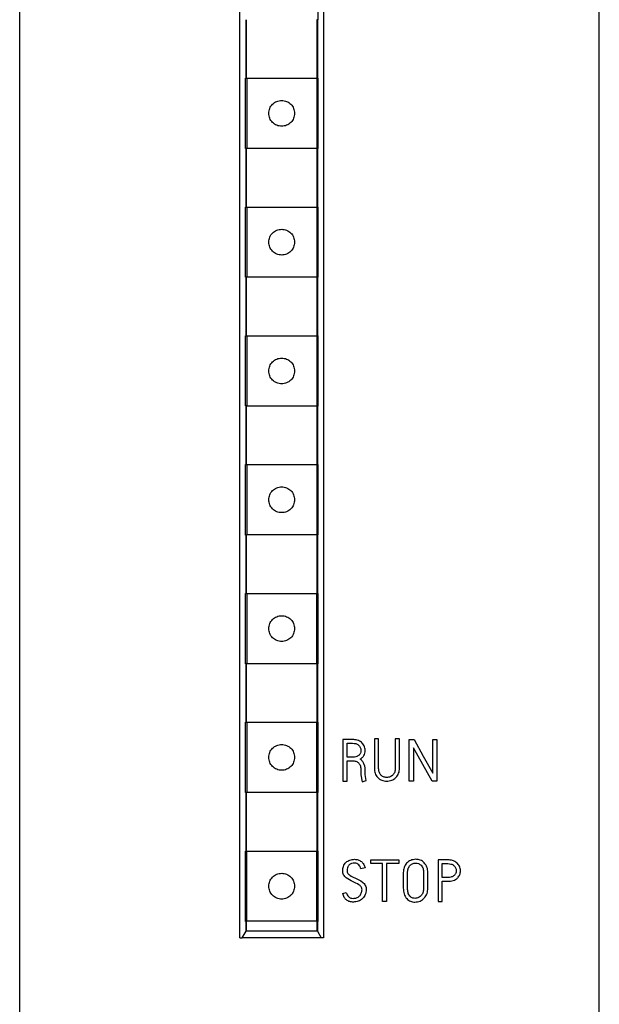
# Model space of a CAD drawing. Extents: x -114 to 1075, y 380 to 1221.
# Drawn here: x 221 to 246, y 1009 to 1051 of the extents above; entities that cross this region are included whole.
import ezdxf

# ---------------------------------------------------------------- set-up
doc = ezdxf.new("R2010")
doc.units = 0
doc.header["$LTSCALE"] = 32.67
doc.header["$MEASUREMENT"] = 0
doc.layers.add('20000_FRONT_O', color=7, linetype='CONTINUOUS')

msp = doc.modelspace()

# ---------------------------------------------------------------- linework, layer by layer
at = {"layer": '20000_FRONT_O'}
for p, q in [((221.293, 898.876), (221.293, 1091.468)), ((246.043, 898.876), (246.043, 1091.468)), ((230.693, 1011.864), (230.693, 1070.843)), ((234.27, 1070.843), (234.27, 1011.864)), ((234.023, 1054.064), (234.023, 1051.063)), ((230.959, 1048.562), (230.959, 1051.064)), ((230.982, 1048.564), (230.982, 1051.064)), ((233.978, 1051.063), (233.982, 1051.063)), ((234.004, 1051.063), (233.982, 1051.063)), ((233.982, 1051.063), (233.982, 1048.564)), ((234.004, 1051.063), (234.004, 1048.564)), ((234.023, 1051.063), (234.004, 1051.063)), ((230.94, 1048.562), (230.959, 1048.562)), ((230.94, 1045.564), (230.94, 1048.562)), ((230.959, 1048.562), (230.982, 1048.562)), ((230.982, 1048.562), (230.982, 1048.564)), ((230.982, 1048.564), (233.982, 1048.564)), ((230.986, 1048.562), (230.982, 1048.562)), ((230.986, 1048.562), (230.986, 1045.564)), ((233.978, 1048.564), (233.978, 1045.564)), ((233.982, 1048.564), (234.004, 1048.564)), ((234.004, 1048.564), (234.023, 1048.564)), ((234.023, 1048.564), (234.023, 1045.561)), ((230.959, 1045.564), (230.94, 1045.564)), ((230.959, 1043.06), (230.959, 1045.564)), ((230.982, 1045.564), (230.959, 1045.564)), ((230.982, 1043.064), (230.982, 1045.564)), ((233.982, 1045.564), (230.982, 1045.564)), ((233.982, 1045.561), (233.982, 1045.564)), ((233.982, 1045.561), (233.982, 1043.064)), ((234.004, 1045.561), (233.982, 1045.561)), ((234.004, 1045.561), (234.004, 1043.064)), ((234.023, 1045.561), (234.004, 1045.561)), ((230.94, 1043.06), (230.959, 1043.06)), ((230.94, 1040.064), (230.94, 1043.06)), ((230.959, 1043.06), (230.982, 1043.06)), ((230.982, 1043.064), (233.982, 1043.064)), ((230.982, 1043.06), (230.982, 1043.064)), ((230.986, 1043.06), (230.982, 1043.06)), ((230.986, 1043.06), (230.986, 1040.064)), ((233.978, 1043.064), (233.978, 1040.066)), ((233.982, 1043.064), (234.004, 1043.064)), ((234.004, 1043.064), (234.023, 1043.064)), ((234.023, 1043.064), (234.023, 1040.066)), ((230.959, 1040.064), (230.94, 1040.064)), ((230.959, 1037.564), (230.959, 1040.064)), ((230.982, 1040.064), (230.959, 1040.064)), ((230.982, 1037.564), (230.982, 1040.064)), ((233.982, 1040.064), (230.982, 1040.064)), ((233.982, 1040.066), (233.978, 1040.066)), ((233.982, 1040.066), (233.982, 1040.064)), ((234.004, 1040.066), (233.982, 1040.066)), ((233.982, 1040.064), (233.982, 1037.564)), ((234.004, 1040.066), (234.004, 1037.564)), ((234.023, 1040.066), (234.004, 1040.066)), ((230.94, 1037.564), (230.959, 1037.564)), ((230.94, 1034.568), (230.94, 1037.564)), ((230.959, 1037.564), (230.982, 1037.564)), ((230.982, 1037.564), (233.982, 1037.564)), ((230.986, 1037.564), (230.986, 1034.568)), ((233.978, 1037.564), (233.978, 1034.566)), ((233.982, 1037.564), (234.004, 1037.564)), ((234.004, 1037.564), (234.023, 1037.564)), ((234.023, 1037.564), (234.023, 1034.566)), ((230.959, 1034.568), (230.94, 1034.568)), ((230.959, 1032.064), (230.959, 1034.568)), ((230.982, 1034.568), (230.959, 1034.568)), ((230.982, 1034.564), (230.982, 1034.568)), ((230.986, 1034.568), (230.982, 1034.568)), ((230.982, 1032.064), (230.982, 1034.564)), ((233.982, 1034.564), (230.982, 1034.564)), ((233.982, 1034.566), (233.978, 1034.566)), ((234.004, 1034.566), (233.982, 1034.566)), ((233.982, 1034.566), (233.982, 1034.564)), ((233.982, 1034.564), (233.982, 1032.064)), ((234.004, 1034.566), (234.004, 1032.064)), ((234.023, 1034.566), (234.004, 1034.566)), ((230.94, 1032.064), (230.959, 1032.064)), ((230.94, 1029.059), (230.94, 1032.064)), ((230.959, 1032.064), (230.982, 1032.064)), ((230.982, 1032.064), (233.982, 1032.064)), ((230.986, 1032.064), (230.986, 1029.064)), ((233.978, 1032.064), (233.978, 1029.064)), ((233.982, 1032.064), (234.004, 1032.064)), ((234.023, 1032.064), (234.023, 1029.063)), ((230.959, 1029.059), (230.94, 1029.059)), ((230.959, 1026.565), (230.959, 1029.059)), ((230.982, 1029.059), (230.959, 1029.059)), ((233.982, 1029.064), (230.982, 1029.064)), ((230.982, 1029.064), (230.982, 1029.059)), ((230.982, 1026.565), (230.982, 1029.059)), ((230.989, 1029.059), (230.982, 1029.059)), ((230.989, 1029.064), (230.989, 1029.059)), ((233.978, 1029.063), (233.982, 1029.063)), ((234.004, 1029.063), (233.982, 1029.063)), ((233.982, 1029.063), (233.982, 1026.564)), ((234.004, 1029.063), (234.004, 1026.564)), ((234.023, 1029.063), (234.004, 1029.063)), ((230.94, 1026.565), (230.959, 1026.565)), ((230.94, 1023.564), (230.94, 1026.565)), ((230.959, 1026.565), (230.982, 1026.565)), ((230.982, 1026.565), (230.989, 1026.565)), ((230.982, 1026.565), (230.982, 1026.564)), ((230.982, 1026.564), (233.982, 1026.564)), ((230.986, 1026.564), (230.986, 1023.564)), ((230.989, 1026.565), (230.989, 1026.564)), ((233.978, 1023.564), (233.978, 1026.564)), ((233.982, 1026.564), (234.004, 1026.564)), ((234.004, 1026.564), (234.023, 1026.564)), ((234.023, 1026.564), (234.023, 1023.562)), ((230.959, 1023.564), (230.94, 1023.564)), ((230.982, 1023.564), (230.959, 1023.564)), ((230.959, 1021.068), (230.959, 1023.564)), ((233.982, 1023.564), (230.982, 1023.564)), ((230.982, 1021.068), (230.982, 1023.564)), ((233.975, 1023.562), (233.975, 1023.564)), ((233.982, 1023.562), (233.982, 1023.564)), ((234.004, 1023.562), (233.982, 1023.562)), ((233.982, 1023.562), (233.982, 1021.064)), ((234.004, 1023.562), (234.004, 1021.064)), ((234.023, 1023.562), (234.004, 1023.562)), ((230.94, 1021.068), (230.959, 1021.068)), ((230.94, 1018.064), (230.94, 1021.068)), ((230.959, 1021.068), (230.982, 1021.068)), ((230.982, 1021.068), (230.982, 1021.064)), ((230.982, 1021.064), (233.982, 1021.064)), ((230.986, 1021.064), (230.986, 1018.064)), ((233.978, 1018.064), (233.978, 1021.064)), ((233.982, 1021.064), (234.004, 1021.064)), ((234.004, 1021.064), (234.023, 1021.064)), ((234.023, 1021.064), (234.023, 1018.063)), ((235.089, 1020.328), (235.089, 1018.545)), ((235.512, 1020.328), (235.089, 1020.328)), ((235.272, 1020.168), (235.51, 1020.168)), ((235.272, 1019.573), (235.272, 1020.168)), ((236.437, 1020.351), (236.437, 1019.096)), ((236.62, 1020.351), (236.437, 1020.351)), ((236.62, 1019.089), (236.62, 1020.351)), ((237.329, 1020.351), (237.329, 1019.089)), ((237.512, 1020.351), (237.329, 1020.351)), ((237.512, 1019.096), (237.512, 1020.351)), ((237.923, 1020.328), (238.136, 1020.328)), ((237.923, 1018.545), (237.923, 1020.328)), ((238.136, 1020.328), (238.527, 1019.617)), ((238.929, 1020.328), (239.112, 1020.328)), ((238.929, 1018.892), (238.929, 1020.328)), ((239.112, 1020.328), (239.112, 1018.545)), ((235.53, 1019.573), (235.272, 1019.573)), ((238.106, 1019.977), (238.106, 1018.545)), ((238.504, 1019.262), (238.106, 1019.977)), ((238.527, 1019.617), (238.929, 1018.892)), ((235.272, 1019.413), (235.525, 1019.413)), ((235.272, 1018.545), (235.272, 1019.413)), ((238.901, 1018.545), (238.504, 1019.262)), ((235.866, 1018.991), (235.866, 1018.812)), ((235.866, 1018.812), (235.921, 1018.522)), ((236.049, 1018.828), (236.049, 1018.963)), ((236.09, 1018.581), (236.049, 1018.828)), ((235.089, 1018.545), (235.272, 1018.545)), ((235.921, 1018.522), (236.09, 1018.581)), ((238.106, 1018.545), (237.923, 1018.545)), ((239.112, 1018.545), (238.901, 1018.545)), ((230.959, 1018.064), (230.94, 1018.064)), ((230.982, 1018.064), (230.959, 1018.064)), ((230.959, 1015.564), (230.959, 1018.064)), ((230.982, 1015.564), (230.982, 1018.064)), ((233.982, 1018.064), (230.982, 1018.064)), ((233.975, 1018.063), (233.975, 1018.064)), ((233.982, 1018.063), (233.982, 1018.064)), ((234.004, 1018.063), (233.982, 1018.063)), ((233.982, 1018.063), (233.982, 1015.564)), ((234.004, 1018.063), (234.004, 1015.564)), ((234.023, 1018.063), (234.004, 1018.063)), ((230.94, 1015.564), (230.959, 1015.564)), ((230.94, 1012.562), (230.94, 1015.564)), ((230.959, 1015.564), (230.982, 1015.564)), ((230.982, 1015.564), (233.982, 1015.564)), ((230.986, 1012.564), (230.986, 1015.564)), ((233.978, 1012.564), (233.978, 1015.564)), ((233.982, 1015.564), (234.004, 1015.564)), ((234.004, 1015.564), (234.023, 1015.564)), ((234.023, 1015.564), (234.023, 1012.561)), ((236.281, 1015.028), (236.281, 1015.188)), ((236.281, 1015.188), (237.482, 1015.188)), ((236.78, 1015.028), (236.281, 1015.028)), ((236.78, 1013.405), (236.78, 1015.028)), ((237.482, 1015.028), (236.963, 1015.028)), ((236.963, 1015.028), (236.963, 1013.405)), ((237.482, 1015.188), (237.482, 1015.028)), ((239.58, 1015.188), (239.158, 1015.188)), ((239.158, 1015.188), (239.158, 1013.405)), ((239.34, 1014.434), (239.34, 1015.028)), ((239.34, 1015.028), (239.579, 1015.028)), ((236.042, 1014.852), (235.862, 1014.807)), ((237.672, 1014.647), (237.672, 1013.976)), ((237.855, 1013.972), (237.855, 1014.652)), ((238.54, 1014.652), (238.54, 1013.972)), ((238.723, 1013.976), (238.723, 1014.647)), ((239.579, 1014.434), (239.34, 1014.434)), ((239.34, 1013.405), (239.34, 1014.274)), ((239.34, 1014.274), (239.58, 1014.274)), ((235.089, 1013.747), (235.238, 1013.79)), ((236.963, 1013.405), (236.78, 1013.405)), ((239.158, 1013.405), (239.34, 1013.405)), ((230.959, 1012.562), (230.94, 1012.562)), ((230.959, 1012.141), (230.959, 1012.562)), ((230.982, 1012.562), (230.959, 1012.562)), ((230.982, 1012.564), (230.982, 1012.562)), ((233.982, 1012.564), (230.982, 1012.564)), ((230.982, 1012.164), (230.982, 1012.562)), ((230.989, 1012.562), (230.989, 1012.564)), ((233.982, 1012.561), (233.982, 1012.564)), ((233.982, 1012.561), (233.982, 1012.164)), ((234.004, 1012.561), (233.982, 1012.561)), ((234.023, 1012.561), (234.004, 1012.561)), ((234.004, 1012.561), (234.004, 1012.141)), ((230.799, 1011.864), (230.959, 1012.141)), ((230.959, 1012.141), (230.982, 1012.164)), ((230.982, 1012.164), (233.982, 1012.164)), ((233.982, 1012.164), (234.004, 1012.141)), ((234.004, 1012.141), (234.164, 1011.864)), ((230.693, 1011.864), (230.799, 1011.864)), ((234.164, 1011.864), (230.799, 1011.864)), ((234.27, 1011.864), (234.164, 1011.864))]:
    msp.add_line(p, q, dxfattribs=at)
for points, knots in [([(231.932, 1047.064), (231.94, 1047.136), (231.956, 1047.28), (232.084, 1047.463), (232.265, 1047.585), (232.482, 1047.628), (232.698, 1047.585), (232.88, 1047.463), (233.007, 1047.28), (233.023, 1047.136), (233.032, 1047.064)], [0, 0, 0, 0, 0.124998, 0.249999, 0.374999, 0.5, 0.625001, 0.750001, 0.875002, 1, 1, 1, 1]), ([(233.032, 1047.064), (233.023, 1046.992), (233.007, 1046.848), (232.88, 1046.665), (232.698, 1046.542), (232.482, 1046.499), (232.265, 1046.542), (232.084, 1046.665), (231.956, 1046.848), (231.94, 1046.992), (231.932, 1047.064)], [0, 0, 0, 0, 0.125001, 0.250001, 0.375, 0.5, 0.624999, 0.749999, 0.874999, 1, 1, 1, 1]), ([(231.932, 1041.564), (231.94, 1041.636), (231.956, 1041.78), (232.084, 1041.963), (232.265, 1042.085), (232.482, 1042.128), (232.698, 1042.085), (232.88, 1041.963), (233.007, 1041.78), (233.023, 1041.636), (233.032, 1041.564)], [0, 0, 0, 0, 0.125001, 0.250001, 0.375001, 0.5, 0.625, 0.749999, 0.874999, 1, 1, 1, 1]), ([(233.032, 1041.564), (233.023, 1041.492), (233.007, 1041.348), (232.88, 1041.165), (232.698, 1041.042), (232.482, 1040.999), (232.265, 1041.042), (232.084, 1041.165), (231.956, 1041.348), (231.94, 1041.492), (231.932, 1041.564)], [0, 0, 0, 0, 0.124998, 0.249999, 0.374999, 0.5, 0.625, 0.750001, 0.875002, 1, 1, 1, 1]), ([(231.932, 1036.064), (231.94, 1036.136), (231.956, 1036.28), (232.084, 1036.463), (232.265, 1036.585), (232.482, 1036.628), (232.698, 1036.585), (232.88, 1036.463), (233.007, 1036.28), (233.023, 1036.136), (233.032, 1036.064)], [0, 0, 0, 0, 0.124998, 0.249999, 0.374999, 0.5, 0.625001, 0.750001, 0.875002, 1, 1, 1, 1]), ([(233.032, 1036.064), (233.023, 1035.992), (233.007, 1035.848), (232.88, 1035.665), (232.698, 1035.542), (232.482, 1035.499), (232.265, 1035.542), (232.084, 1035.665), (231.956, 1035.848), (231.94, 1035.992), (231.932, 1036.064)], [0, 0, 0, 0, 0.125001, 0.250001, 0.375, 0.5, 0.624999, 0.749999, 0.874999, 1, 1, 1, 1]), ([(231.932, 1030.564), (231.94, 1030.636), (231.956, 1030.78), (232.084, 1030.963), (232.265, 1031.085), (232.482, 1031.128), (232.698, 1031.085), (232.88, 1030.963), (233.007, 1030.78), (233.023, 1030.636), (233.032, 1030.564)], [0, 0, 0, 0, 0.125001, 0.250001, 0.375001, 0.5, 0.625, 0.749999, 0.874999, 1, 1, 1, 1]), ([(233.032, 1030.564), (233.023, 1030.492), (233.007, 1030.348), (232.88, 1030.165), (232.698, 1030.042), (232.482, 1029.999), (232.265, 1030.042), (232.084, 1030.165), (231.956, 1030.348), (231.94, 1030.492), (231.932, 1030.564)], [0, 0, 0, 0, 0.124998, 0.249999, 0.374999, 0.5, 0.625, 0.750001, 0.875002, 1, 1, 1, 1]), ([(231.932, 1025.064), (231.94, 1025.136), (231.956, 1025.28), (232.084, 1025.463), (232.265, 1025.585), (232.482, 1025.628), (232.698, 1025.585), (232.88, 1025.463), (233.007, 1025.28), (233.023, 1025.136), (233.032, 1025.064)], [0, 0, 0, 0, 0.125, 0.25, 0.375, 0.5, 0.625, 0.75, 0.875, 1, 1, 1, 1]), ([(233.032, 1025.064), (233.023, 1024.992), (233.007, 1024.848), (232.88, 1024.665), (232.698, 1024.542), (232.482, 1024.499), (232.265, 1024.542), (232.084, 1024.665), (231.956, 1024.848), (231.94, 1024.992), (231.932, 1025.064)], [0, 0, 0, 0, 0.125, 0.25, 0.375, 0.5, 0.625, 0.75, 0.875, 1, 1, 1, 1]), ([(231.932, 1019.564), (231.94, 1019.636), (231.956, 1019.78), (232.084, 1019.963), (232.265, 1020.085), (232.482, 1020.128), (232.698, 1020.085), (232.88, 1019.963), (233.007, 1019.78), (233.023, 1019.636), (233.032, 1019.564)], [0, 0, 0, 0, 0.125, 0.25, 0.375, 0.5, 0.625, 0.75, 0.875, 1, 1, 1, 1]), ([(235.51, 1020.168), (235.554, 1020.165), (235.642, 1020.159), (235.741, 1020.105), (235.804, 1020.045), (235.852, 1019.97), (235.86, 1019.905), (235.866, 1019.861)], [0, 0, 0, 0, 0.250152, 0.500006, 0.627304, 0.749693, 1, 1, 1, 1]), ([(236.049, 1019.859), (236.046, 1019.894), (236.04, 1019.961), (236.007, 1020.055), (235.954, 1020.139), (235.862, 1020.233), (235.711, 1020.314), (235.578, 1020.323), (235.512, 1020.328)], [0, 0, 0, 0, 0.130579, 0.253682, 0.375045, 0.500654, 0.750129, 1, 1, 1, 1]), ([(233.032, 1019.564), (233.023, 1019.492), (233.007, 1019.348), (232.88, 1019.165), (232.698, 1019.042), (232.482, 1018.999), (232.265, 1019.042), (232.084, 1019.165), (231.956, 1019.348), (231.94, 1019.492), (231.932, 1019.564)], [0, 0, 0, 0, 0.125, 0.25, 0.375, 0.5, 0.625, 0.75, 0.875, 1, 1, 1, 1]), ([(235.866, 1019.861), (235.861, 1019.819), (235.854, 1019.757), (235.81, 1019.686), (235.75, 1019.628), (235.655, 1019.58), (235.572, 1019.576), (235.53, 1019.573)], [0, 0, 0, 0, 0.24948, 0.372391, 0.499938, 0.749702, 1, 1, 1, 1]), ([(235.825, 1019.491), (235.858, 1019.51), (235.925, 1019.547), (235.993, 1019.64), (236.039, 1019.746), (236.046, 1019.821), (236.049, 1019.859)], [0, 0, 0, 0, 0.249891, 0.499756, 0.750626, 1, 1, 1, 1]), ([(235.525, 1019.413), (235.554, 1019.412), (235.609, 1019.409), (235.685, 1019.384), (235.749, 1019.345), (235.798, 1019.29), (235.833, 1019.222), (235.861, 1019.122), (235.864, 1019.042), (235.866, 1018.991)], [0, 0, 0, 0, 0.139958, 0.265158, 0.38232, 0.49957, 0.616527, 0.749775, 1, 1, 1, 1]), ([(236.049, 1018.963), (236.045, 1019.065), (236.038, 1019.217), (235.953, 1019.373), (235.888, 1019.451), (235.846, 1019.478), (235.825, 1019.491)], [0, 0, 0, 0, 0.499505, 0.749685, 0.875734, 1, 1, 1, 1]), ([(236.437, 1019.096), (236.443, 1019.025), (236.451, 1018.918), (236.514, 1018.789), (236.579, 1018.704), (236.66, 1018.635), (236.786, 1018.565), (236.893, 1018.553), (236.964, 1018.545)], [0, 0, 0, 0, 0.249653, 0.37496, 0.500176, 0.624534, 0.749791, 1, 1, 1, 1]), ([(236.964, 1018.705), (236.916, 1018.71), (236.843, 1018.719), (236.759, 1018.768), (236.688, 1018.834), (236.629, 1018.944), (236.623, 1019.041), (236.62, 1019.089)], [0, 0, 0, 0, 0.249574, 0.375618, 0.500214, 0.749877, 1, 1, 1, 1]), ([(236.964, 1018.545), (237.039, 1018.553), (237.149, 1018.565), (237.278, 1018.633), (237.361, 1018.7), (237.428, 1018.784), (237.497, 1018.914), (237.506, 1019.024), (237.512, 1019.096)], [0, 0, 0, 0, 0.258117, 0.378802, 0.499944, 0.623814, 0.750482, 1, 1, 1, 1]), ([(237.329, 1019.089), (237.325, 1019.039), (237.32, 1018.965), (237.278, 1018.874), (237.234, 1018.815), (237.179, 1018.767), (237.092, 1018.719), (237.016, 1018.71), (236.964, 1018.705)], [0, 0, 0, 0, 0.249629, 0.375191, 0.500105, 0.620374, 0.74037, 1, 1, 1, 1]), ([(235.089, 1014.714), (235.094, 1014.781), (235.101, 1014.882), (235.159, 1015.003), (235.222, 1015.081), (235.301, 1015.143), (235.423, 1015.199), (235.525, 1015.206), (235.592, 1015.211)], [0, 0, 0, 0, 0.249643, 0.375879, 0.5, 0.622492, 0.750296, 1, 1, 1, 1]), ([(235.592, 1015.051), (235.548, 1015.049), (235.482, 1015.045), (235.402, 1015.009), (235.351, 1014.966), (235.312, 1014.914), (235.276, 1014.834), (235.273, 1014.768), (235.272, 1014.724)], [0, 0, 0, 0, 0.249853, 0.373332, 0.499915, 0.626887, 0.750136, 1, 1, 1, 1]), ([(235.592, 1015.211), (235.644, 1015.207), (235.748, 1015.2), (235.888, 1015.122), (235.991, 1015), (236.025, 1014.901), (236.042, 1014.852)], [0, 0, 0, 0, 0.2501, 0.499757, 0.749559, 1, 1, 1, 1]), ([(235.862, 1014.807), (235.851, 1014.838), (235.829, 1014.899), (235.773, 1014.981), (235.691, 1015.042), (235.625, 1015.048), (235.592, 1015.051)], [0, 0, 0, 0, 0.250792, 0.501004, 0.750687, 1, 1, 1, 1]), ([(238.203, 1015.211), (238.131, 1015.202), (238.023, 1015.189), (237.896, 1015.117), (237.815, 1015.046), (237.749, 1014.96), (237.686, 1014.829), (237.677, 1014.719), (237.672, 1014.647)], [0, 0, 0, 0, 0.249149, 0.374073, 0.499664, 0.622551, 0.750288, 1, 1, 1, 1]), ([(237.855, 1014.652), (237.858, 1014.701), (237.864, 1014.8), (237.925, 1014.912), (237.995, 1014.982), (238.058, 1015.02), (238.129, 1015.046), (238.179, 1015.049), (238.204, 1015.051)], [0, 0, 0, 0, 0.249889, 0.499309, 0.623411, 0.74867, 0.87025, 1, 1, 1, 1]), ([(238.562, 1015.067), (238.538, 1015.089), (238.489, 1015.134), (238.369, 1015.194), (238.269, 1015.204), (238.203, 1015.211)], [0, 0, 0, 0, 0.245452, 0.502685, 1, 1, 1, 1]), ([(238.204, 1015.051), (238.247, 1015.048), (238.334, 1015.04), (238.4, 1014.984), (238.433, 1014.956)], [0, 0, 0, 0, 0.500065, 1, 1, 1, 1]), ([(238.433, 1014.956), (238.451, 1014.935), (238.488, 1014.893), (238.532, 1014.79), (238.537, 1014.707), (238.54, 1014.652)], [0, 0, 0, 0, 0.252924, 0.500297, 1, 1, 1, 1]), ([(238.723, 1014.647), (238.718, 1014.725), (238.707, 1014.882), (238.61, 1015.006), (238.562, 1015.067)], [0, 0, 0, 0, 0.500572, 1, 1, 1, 1]), ([(239.579, 1015.028), (239.623, 1015.026), (239.711, 1015.02), (239.81, 1014.966), (239.873, 1014.905), (239.92, 1014.83), (239.929, 1014.764), (239.935, 1014.721)], [0, 0, 0, 0, 0.250178, 0.499984, 0.627202, 0.750335, 1, 1, 1, 1]), ([(240.118, 1014.721), (240.115, 1014.755), (240.109, 1014.822), (240.075, 1014.916), (240.023, 1014.999), (239.929, 1015.092), (239.779, 1015.174), (239.647, 1015.183), (239.58, 1015.188)], [0, 0, 0, 0, 0.130151, 0.252997, 0.374426, 0.500505, 0.750117, 1, 1, 1, 1]), ([(231.932, 1014.064), (231.94, 1014.136), (231.956, 1014.28), (232.084, 1014.463), (232.265, 1014.585), (232.482, 1014.628), (232.698, 1014.585), (232.88, 1014.463), (233.007, 1014.28), (233.023, 1014.136), (233.032, 1014.064)], [0, 0, 0, 0, 0.125, 0.25, 0.375, 0.5, 0.625, 0.75, 0.875, 1, 1, 1, 1]), ([(235.53, 1014.253), (235.428, 1014.302), (235.275, 1014.376), (235.133, 1014.522), (235.092, 1014.629), (235.09, 1014.685), (235.089, 1014.714)], [0, 0, 0, 0, 0.500653, 0.749845, 0.874839, 1, 1, 1, 1]), ([(235.272, 1014.724), (235.273, 1014.704), (235.274, 1014.663), (235.312, 1014.589), (235.428, 1014.501), (235.538, 1014.449), (235.611, 1014.414)], [0, 0, 0, 0, 0.125081, 0.249663, 0.49892, 1, 1, 1, 1]), ([(239.935, 1014.721), (239.933, 1014.699), (239.931, 1014.656), (239.908, 1014.596), (239.872, 1014.543), (239.808, 1014.486), (239.707, 1014.44), (239.622, 1014.436), (239.579, 1014.434)], [0, 0, 0, 0, 0.125172, 0.250432, 0.371463, 0.500618, 0.750017, 1, 1, 1, 1]), ([(239.998, 1014.418), (240.032, 1014.463), (240.102, 1014.552), (240.112, 1014.664), (240.118, 1014.721)], [0, 0, 0, 0, 0.499683, 1, 1, 1, 1]), ([(235.912, 1013.911), (235.91, 1013.934), (235.908, 1013.979), (235.864, 1014.061), (235.735, 1014.158), (235.612, 1014.215), (235.53, 1014.253)], [0, 0, 0, 0, 0.124961, 0.24962, 0.498967, 1, 1, 1, 1]), ([(235.611, 1014.414), (235.723, 1014.362), (235.89, 1014.285), (236.044, 1014.129), (236.09, 1014.014), (236.093, 1013.952), (236.095, 1013.922)], [0, 0, 0, 0, 0.500781, 0.749842, 0.874824, 1, 1, 1, 1]), ([(239.58, 1014.274), (239.656, 1014.279), (239.769, 1014.287), (239.909, 1014.347), (239.968, 1014.395), (239.998, 1014.418)], [0, 0, 0, 0, 0.499418, 0.749748, 1, 1, 1, 1]), ([(233.032, 1014.064), (233.023, 1013.992), (233.007, 1013.848), (232.88, 1013.665), (232.698, 1013.542), (232.482, 1013.499), (232.265, 1013.542), (232.084, 1013.665), (231.956, 1013.848), (231.94, 1013.992), (231.932, 1014.064)], [0, 0, 0, 0, 0.125, 0.25, 0.375, 0.5, 0.625, 0.75, 0.875, 1, 1, 1, 1]), ([(235.543, 1013.383), (235.49, 1013.386), (235.384, 1013.393), (235.243, 1013.465), (235.139, 1013.59), (235.107, 1013.691), (235.089, 1013.747)], [0, 0, 0, 0, 0.250264, 0.499971, 0.725547, 1, 1, 1, 1]), ([(235.238, 1013.79), (235.249, 1013.757), (235.272, 1013.691), (235.326, 1013.621), (235.381, 1013.579), (235.445, 1013.549), (235.497, 1013.545), (235.532, 1013.543)], [0, 0, 0, 0, 0.250251, 0.499877, 0.624676, 0.750296, 1, 1, 1, 1]), ([(235.532, 1013.543), (235.582, 1013.546), (235.656, 1013.551), (235.744, 1013.597), (235.802, 1013.643), (235.849, 1013.7), (235.896, 1013.788), (235.905, 1013.862), (235.912, 1013.911)], [0, 0, 0, 0, 0.249522, 0.371945, 0.500116, 0.623021, 0.750531, 1, 1, 1, 1]), ([(236.095, 1013.922), (236.086, 1013.85), (236.072, 1013.743), (236.003, 1013.616), (235.912, 1013.507), (235.758, 1013.403), (235.615, 1013.39), (235.543, 1013.383)], [0, 0, 0, 0, 0.249616, 0.374939, 0.500507, 0.750236, 1, 1, 1, 1]), ([(237.672, 1013.976), (237.677, 1013.896), (237.685, 1013.777), (237.747, 1013.629), (237.796, 1013.566), (237.821, 1013.534)], [0, 0, 0, 0, 0.499572, 0.745484, 1, 1, 1, 1]), ([(237.956, 1013.642), (237.938, 1013.665), (237.902, 1013.712), (237.862, 1013.824), (237.857, 1013.913), (237.855, 1013.972)], [0, 0, 0, 0, 0.2502, 0.50003, 1, 1, 1, 1]), ([(238.167, 1013.383), (238.244, 1013.392), (238.359, 1013.405), (238.49, 1013.483), (238.601, 1013.583), (238.704, 1013.749), (238.717, 1013.9), (238.723, 1013.976)], [0, 0, 0, 0, 0.254778, 0.376102, 0.500339, 0.750122, 1, 1, 1, 1]), ([(238.54, 1013.972), (238.537, 1013.919), (238.53, 1013.813), (238.465, 1013.693), (238.392, 1013.618), (238.325, 1013.576), (238.25, 1013.549), (238.196, 1013.545), (238.168, 1013.543)], [0, 0, 0, 0, 0.249953, 0.499442, 0.623927, 0.744646, 0.867995, 1, 1, 1, 1]), ([(237.821, 1013.534), (237.87, 1013.49), (237.969, 1013.402), (238.101, 1013.389), (238.167, 1013.383)], [0, 0, 0, 0, 0.50002, 1, 1, 1, 1]), ([(238.168, 1013.543), (238.147, 1013.544), (238.107, 1013.547), (238.03, 1013.573), (237.986, 1013.614), (237.956, 1013.642)], [0, 0, 0, 0, 0.258883, 0.500756, 1, 1, 1, 1])]:
    msp.add_open_spline(points, degree=3, knots=knots, dxfattribs=at)

doc.saveas('drawing.dxf')
